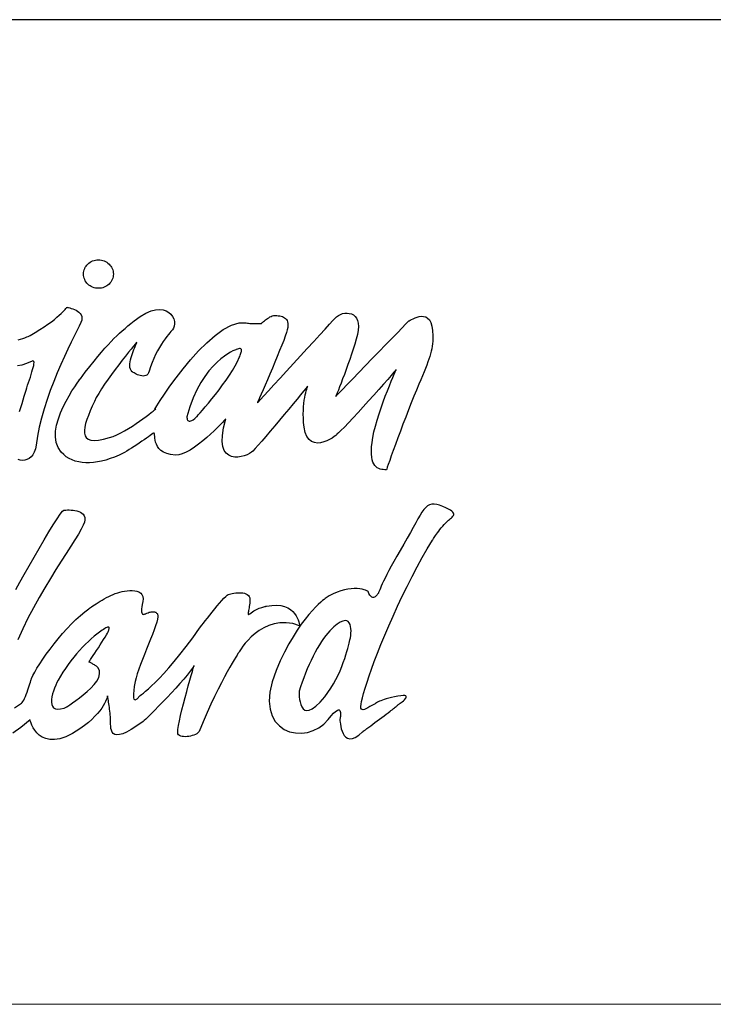
# Model space of a CAD drawing. Units: millimetres. Extents: x 569 to 1969, y -300 to 675.
# Drawn here: x 1110 to 1174, y -300 to -210 of the extents above; entities that cross this region are included whole.
import ezdxf

# ---------------------------------------------------------------- set-up
doc = ezdxf.new("R2010")
doc.units = ezdxf.units.MM
doc.header["$LTSCALE"] = 32.67
doc.layers.add('frameb 1', color=5, linetype='CONTINUOUS')
doc.layers.add('LAYER_1', color=7, linetype='CONTINUOUS')
doc.layers.add('wall', color=3, linetype='CONTINUOUS', lineweight=40)

msp = doc.modelspace()

# ---------------------------------------------------------------- linework, layer by layer
at = {"layer": 'frameb 1', "color": 5, "ltscale": 10}
msp.add_line((1968.639, -210.019), (1005.202, -210.019), dxfattribs=at)
at = {"layer": 'LAYER_1', "color": 7, "linetype": 'Continuous'}
for points in [[(1117.645, -231.898), (1117.784, -231.905), (1117.92, -231.925), (1118.05, -231.957), (1118.175, -232), (1118.294, -232.055), (1118.406, -232.12), (1118.511, -232.194), (1118.607, -232.278), (1118.695, -232.37), (1118.773, -232.47), (1118.842, -232.577), (1118.899, -232.69), (1118.944, -232.81), (1118.978, -232.934), (1118.999, -233.063), (1119.006, -233.195), (1118.999, -233.328), (1118.978, -233.456), (1118.944, -233.58), (1118.899, -233.699), (1118.842, -233.812), (1118.773, -233.92), (1118.695, -234.019), (1118.607, -234.111), (1118.511, -234.195), (1118.406, -234.27), (1118.294, -234.335), (1118.175, -234.389), (1118.05, -234.433), (1117.92, -234.465), (1117.784, -234.484), (1117.645, -234.491), (1117.506, -234.484), (1117.37, -234.465), (1117.24, -234.433), (1117.115, -234.389), (1116.996, -234.335), (1116.884, -234.27), (1116.779, -234.195), (1116.682, -234.111), (1116.595, -234.019), (1116.516, -233.92), (1116.448, -233.812), (1116.391, -233.699), (1116.345, -233.58), (1116.312, -233.456), (1116.291, -233.328), (1116.284, -233.195), (1116.291, -233.063), (1116.312, -232.934), (1116.345, -232.81), (1116.391, -232.69), (1116.448, -232.577), (1116.516, -232.47), (1116.595, -232.37), (1116.682, -232.278), (1116.779, -232.194), (1116.884, -232.12), (1116.996, -232.055), (1117.115, -232), (1117.24, -231.957), (1117.37, -231.925), (1117.506, -231.905), (1117.645, -231.898)], [(1110.316, -239.181), (1110.535, -239.126), (1110.744, -239.062), (1110.937, -238.994), (1111.107, -238.926), (1111.247, -238.866), (1111.352, -238.817), (1111.413, -238.786), (1111.883, -238.512), (1112.311, -238.249), (1112.697, -237.997), (1113.044, -237.758), (1113.353, -237.532), (1113.626, -237.321), (1113.864, -237.125), (1114.07, -236.946), (1114.246, -236.784), (1114.392, -236.64), (1114.511, -236.515), (1114.605, -236.412), (1114.674, -236.329), (1114.722, -236.269), (1114.749, -236.232), (1114.758, -236.22), (1114.778, -236.223), (1114.835, -236.233), (1114.922, -236.251), (1115.034, -236.278), (1115.164, -236.315), (1115.306, -236.362), (1115.454, -236.42), (1115.602, -236.491), (1115.743, -236.574), (1115.872, -236.672), (1115.982, -236.784), (1116.068, -236.911), (1116.123, -237.056), (1116.141, -237.217), (1116.116, -237.396), (1116.042, -237.594), (1115.875, -237.932), (1115.666, -238.352), (1115.422, -238.847), (1115.148, -239.41), (1114.851, -240.033), (1114.538, -240.709), (1114.215, -241.432), (1113.89, -242.192), (1113.567, -242.984), (1113.255, -243.799), (1112.96, -244.631), (1112.688, -245.471), (1112.445, -246.314), (1112.239, -247.15), (1112.076, -247.974), (1111.963, -248.777), (1111.901, -249.118), (1111.8, -249.409), (1111.667, -249.651), (1111.507, -249.844), (1111.326, -249.991), (1111.131, -250.093), (1110.926, -250.15), (1110.719, -250.165), (1110.514, -250.139), (1110.319, -250.073)], [(1133.777, -236.953), (1133.906, -236.966), (1134.036, -236.983), (1134.163, -237.004), (1134.286, -237.032), (1134.404, -237.067), (1134.515, -237.113), (1134.615, -237.17), (1134.705, -237.241), (1134.781, -237.328), (1134.843, -237.431), (1134.887, -237.554), (1134.912, -237.697), (1134.916, -237.862), (1134.898, -238.052), (1134.855, -238.267), (1134.785, -238.511), (1134.672, -238.84), (1134.526, -239.234), (1134.353, -239.682), (1134.157, -240.171), (1133.945, -240.689), (1133.723, -241.226), (1133.495, -241.768), (1133.267, -242.303), (1133.045, -242.821), (1132.835, -243.308), (1132.642, -243.752), (1132.471, -244.143), (1132.329, -244.468), (1132.22, -244.715), (1132.151, -244.872), (1132.127, -244.927), (1132.199, -244.848), (1132.404, -244.625), (1132.724, -244.277), (1133.14, -243.824), (1133.636, -243.285), (1134.192, -242.679), (1134.792, -242.026), (1135.417, -241.345), (1136.05, -240.656), (1136.672, -239.978), (1137.266, -239.33), (1137.814, -238.732), (1138.297, -238.204), (1138.699, -237.764), (1139.001, -237.432), (1139.185, -237.228), (1139.335, -237.084), (1139.507, -236.964), (1139.694, -236.868), (1139.893, -236.8), (1140.098, -236.76), (1140.304, -236.75), (1140.506, -236.771), (1140.697, -236.827), (1140.873, -236.918), (1141.029, -237.046), (1141.16, -237.213), (1141.26, -237.421), (1141.323, -237.671), (1141.346, -237.966), (1141.322, -238.306), (1141.247, -238.694), (1141.134, -239.12), (1141.004, -239.568), (1140.861, -240.032), (1140.707, -240.503), (1140.546, -240.977), (1140.382, -241.445), (1140.217, -241.901), (1140.055, -242.338), (1139.9, -242.75), (1139.755, -243.129), (1139.623, -243.468), (1139.507, -243.761), (1139.411, -244), (1139.338, -244.18), (1139.292, -244.293), (1139.276, -244.332), (1139.351, -244.255), (1139.562, -244.037), (1139.89, -243.698), (1140.314, -243.258), (1140.817, -242.738), (1141.379, -242.157), (1141.979, -241.536), (1142.599, -240.895), (1143.218, -240.254), (1143.819, -239.633), (1144.38, -239.052), (1144.883, -238.532), (1145.308, -238.093), (1145.636, -237.753), (1145.847, -237.535), (1145.921, -237.458), (1145.974, -237.441), (1146.065, -237.396), (1146.188, -237.332), (1146.337, -237.257), (1146.507, -237.182), (1146.692, -237.114), (1146.887, -237.063), (1147.085, -237.038), (1147.281, -237.047), (1147.47, -237.1), (1147.645, -237.205), (1147.801, -237.372), (1147.933, -237.609), (1148.034, -237.926), (1148.098, -238.331), (1148.121, -238.833), (1148.117, -239.076), (1148.105, -239.311), (1148.085, -239.54), (1148.056, -239.765), (1148.017, -239.99), (1147.968, -240.217), (1147.91, -240.449), (1147.84, -240.689), (1147.759, -240.939), (1147.666, -241.203), (1147.562, -241.484), (1147.444, -241.784), (1147.313, -242.106), (1147.169, -242.453), (1147.011, -242.827), (1146.838, -243.232), (1146.617, -243.757), (1146.383, -244.33), (1146.14, -244.938), (1145.893, -245.57), (1145.644, -246.216), (1145.397, -246.865), (1145.157, -247.504), (1144.927, -248.124), (1144.711, -248.712), (1144.513, -249.258), (1144.335, -249.751), (1144.184, -250.179), (1144.061, -250.532), (1143.971, -250.797), (1143.918, -250.965), (1143.905, -251.023), (1143.753, -251.02), (1143.604, -251.009), (1143.458, -250.987), (1143.317, -250.952), (1143.183, -250.901), (1143.056, -250.832), (1142.939, -250.741), (1142.834, -250.628), (1142.741, -250.487), (1142.662, -250.318), (1142.599, -250.117), (1142.554, -249.882), (1142.527, -249.61), (1142.521, -249.299), (1142.537, -248.946), (1142.576, -248.549), (1142.649, -248.076), (1142.755, -247.57), (1142.888, -247.039), (1143.044, -246.492), (1143.217, -245.938), (1143.402, -245.385), (1143.593, -244.843), (1143.786, -244.32), (1143.976, -243.826), (1144.157, -243.369), (1144.325, -242.958), (1144.473, -242.601), (1144.598, -242.309), (1144.693, -242.089), (1144.754, -241.951), (1144.776, -241.902), (1144.721, -241.966), (1144.564, -242.145), (1144.32, -242.424), (1144.002, -242.786), (1143.623, -243.216), (1143.197, -243.697), (1142.739, -244.214), (1142.261, -244.748), (1141.777, -245.286), (1141.3, -245.811), (1140.845, -246.305), (1140.425, -246.754), (1140.054, -247.141), (1139.745, -247.45), (1139.512, -247.664), (1139.368, -247.768), (1139.407, -247.763), (1139.374, -247.808), (1139.279, -247.893), (1139.13, -248.005), (1138.936, -248.133), (1138.706, -248.264), (1138.45, -248.387), (1138.175, -248.489), (1137.891, -248.558), (1137.607, -248.583), (1137.331, -248.552), (1137.072, -248.452), (1136.84, -248.271), (1136.643, -247.998), (1136.489, -247.621), (1136.389, -247.127), (1136.346, -246.718), (1136.321, -246.327), (1136.313, -245.957), (1136.319, -245.606), (1136.337, -245.278), (1136.365, -244.973), (1136.401, -244.691), (1136.443, -244.435), (1136.487, -244.205), (1136.533, -244.002), (1136.578, -243.827), (1136.62, -243.682), (1136.656, -243.567), (1136.684, -243.484), (1136.703, -243.433), (1136.71, -243.416), (1136.664, -243.471), (1136.535, -243.628), (1136.331, -243.875), (1136.065, -244.198), (1135.745, -244.583), (1135.383, -245.02), (1134.989, -245.494), (1134.573, -245.993), (1134.146, -246.504), (1133.718, -247.013), (1133.299, -247.509), (1132.901, -247.978), (1132.533, -248.407), (1132.205, -248.783), (1131.929, -249.094), (1131.714, -249.326), (1131.589, -249.432), (1131.408, -249.545), (1131.183, -249.654), (1130.925, -249.75), (1130.646, -249.824), (1130.354, -249.866), (1130.063, -249.866), (1129.783, -249.814), (1129.525, -249.702), (1129.299, -249.518), (1129.116, -249.255), (1128.988, -248.901), (1128.926, -248.448), (1128.939, -247.885), (1129.041, -247.204), (1129.24, -246.393), (1129.205, -246.432), (1129.105, -246.539), (1128.946, -246.707), (1128.736, -246.923), (1128.482, -247.18), (1128.188, -247.465), (1127.864, -247.769), (1127.515, -248.082), (1127.149, -248.394), (1126.771, -248.695), (1126.39, -248.974), (1126.011, -249.222), (1125.641, -249.427), (1125.288, -249.581), (1124.958, -249.673), (1124.657, -249.693), (1124.224, -249.638), (1123.864, -249.543), (1123.57, -249.414), (1123.336, -249.259), (1123.154, -249.084), (1123.018, -248.896), (1122.92, -248.7), (1122.853, -248.504), (1122.81, -248.315), (1122.784, -248.139), (1122.769, -247.982), (1122.756, -247.852), (1122.739, -247.754), (1122.712, -247.695), (1122.666, -247.683), (1122.595, -247.724), (1122.492, -247.803), (1122.359, -247.901), (1122.198, -248.017), (1122.015, -248.145), (1121.813, -248.284), (1121.596, -248.431), (1121.37, -248.583), (1121.136, -248.737), (1120.9, -248.89), (1120.666, -249.039), (1120.438, -249.181), (1120.219, -249.314), (1120.015, -249.435), (1119.828, -249.54), (1119.663, -249.627), (1119.524, -249.693), (1119.115, -249.863), (1118.713, -250.009), (1118.319, -250.133), (1117.933, -250.232), (1117.557, -250.308), (1117.191, -250.359), (1116.835, -250.385), (1116.492, -250.386), (1116.161, -250.36), (1115.843, -250.308), (1115.538, -250.23), (1115.249, -250.124), (1114.975, -249.99), (1114.718, -249.829), (1114.477, -249.638), (1114.254, -249.418), (1113.965, -249.004), (1113.792, -248.538), (1113.722, -248.033), (1113.741, -247.498), (1113.836, -246.944), (1113.993, -246.383), (1114.198, -245.824), (1114.438, -245.28), (1114.7, -244.761), (1114.97, -244.277), (1115.234, -243.839), (1115.478, -243.459), (1115.691, -243.147), (1115.856, -242.913), (1115.963, -242.77), (1115.996, -242.727), (1116.448, -242.138), (1116.864, -241.606), (1117.246, -241.126), (1117.599, -240.692), (1117.927, -240.301), (1118.232, -239.948), (1118.518, -239.628), (1118.791, -239.336), (1119.052, -239.068), (1119.307, -238.819), (1119.559, -238.584), (1119.811, -238.359), (1120.067, -238.138), (1120.331, -237.918), (1120.607, -237.692), (1120.899, -237.458), (1121.458, -237.049), (1121.97, -236.75), (1122.434, -236.551), (1122.852, -236.44), (1123.223, -236.408), (1123.549, -236.444), (1123.829, -236.538), (1124.064, -236.679), (1124.255, -236.858), (1124.402, -237.063), (1124.505, -237.285), (1124.565, -237.514), (1124.582, -237.738), (1124.557, -237.948), (1124.49, -238.133), (1124.382, -238.283), (1124.372, -238.293), (1124.327, -238.342), (1124.252, -238.425), (1124.15, -238.544), (1124.025, -238.695), (1123.882, -238.877), (1123.723, -239.088), (1123.553, -239.327), (1123.377, -239.592), (1123.197, -239.882), (1123.018, -240.194), (1122.844, -240.527), (1122.679, -240.881), (1122.526, -241.252), (1122.39, -241.639), (1122.274, -242.041), (1122.22, -242.192), (1122.146, -242.307), (1122.055, -242.391), (1121.951, -242.445), (1121.835, -242.475), (1121.712, -242.482), (1121.584, -242.471), (1121.454, -242.445), (1121.326, -242.406), (1121.202, -242.359), (1121.085, -242.307), (1120.979, -242.253), (1120.886, -242.201), (1120.808, -242.153), (1120.751, -242.113), (1120.716, -242.085), (1120.619, -241.974), (1120.552, -241.843), (1120.512, -241.697), (1120.496, -241.537), (1120.5, -241.366), (1120.523, -241.186), (1120.562, -240.999), (1120.613, -240.808), (1120.673, -240.616), (1120.741, -240.424), (1120.812, -240.236), (1120.884, -240.054), (1120.955, -239.879), (1121.021, -239.715), (1121.08, -239.564), (1121.128, -239.428), (1121.094, -239.469), (1120.995, -239.587), (1120.84, -239.773), (1120.636, -240.021), (1120.392, -240.321), (1120.115, -240.665), (1119.814, -241.046), (1119.495, -241.456), (1119.168, -241.886), (1118.839, -242.328), (1118.517, -242.775), (1118.209, -243.218), (1117.923, -243.649), (1117.668, -244.06), (1117.45, -244.443), (1117.279, -244.79), (1117.082, -245.234), (1116.898, -245.661), (1116.733, -246.068), (1116.592, -246.453), (1116.479, -246.811), (1116.4, -247.14), (1116.362, -247.436), (1116.367, -247.696), (1116.423, -247.917), (1116.534, -248.096), (1116.706, -248.228), (1116.943, -248.312), (1117.251, -248.343), (1117.635, -248.319), (1118.101, -248.235), (1118.654, -248.09), (1118.98, -247.977), (1119.322, -247.833), (1119.672, -247.661), (1120.028, -247.469), (1120.383, -247.26), (1120.733, -247.041), (1121.073, -246.817), (1121.398, -246.594), (1121.703, -246.377), (1121.983, -246.171), (1122.233, -245.982), (1122.449, -245.814), (1122.626, -245.675), (1122.758, -245.568), (1122.841, -245.501), (1122.87, -245.477), (1122.759, -245.602), (1122.796, -245.497), (1122.967, -245.194), (1123.26, -244.726), (1123.658, -244.123), (1124.15, -243.417), (1124.72, -242.639), (1125.356, -241.822), (1126.042, -240.997), (1126.766, -240.195), (1127.514, -239.447), (1128.271, -238.787), (1129.024, -238.244), (1129.759, -237.851), (1130.462, -237.64), (1131.119, -237.641), (1131.223, -237.658), (1131.334, -237.672), (1131.447, -237.683), (1131.562, -237.691), (1131.678, -237.696), (1131.792, -237.7), (1131.903, -237.701), (1132.009, -237.702), (1132.11, -237.7), (1132.202, -237.699), (1132.284, -237.696), (1132.355, -237.693), (1132.413, -237.691), (1132.457, -237.688), (1132.484, -237.687), (1132.493, -237.686), (1132.503, -237.677), (1132.53, -237.653), (1132.573, -237.615), (1132.629, -237.565), (1132.699, -237.507), (1132.779, -237.442), (1132.868, -237.374), (1132.963, -237.303), (1133.065, -237.232), (1133.17, -237.165), (1133.276, -237.103), (1133.383, -237.049), (1133.488, -237.004), (1133.59, -236.971), (1133.687, -236.953), (1133.777, -236.953)], [(1130.202, -240.069), (1130.166, -240.082), (1130.064, -240.123), (1129.902, -240.196), (1129.687, -240.307), (1129.428, -240.46), (1129.132, -240.659), (1128.805, -240.91), (1128.455, -241.215), (1128.089, -241.581), (1127.716, -242.012), (1127.342, -242.512), (1126.973, -243.086), (1126.619, -243.738), (1126.286, -244.473), (1125.98, -245.296), (1125.711, -246.21), (1125.711, -246.22), (1125.711, -246.246), (1125.712, -246.285), (1125.717, -246.332), (1125.727, -246.385), (1125.744, -246.439), (1125.767, -246.491), (1125.8, -246.536), (1125.844, -246.571), (1125.901, -246.592), (1125.971, -246.595), (1126.056, -246.576), (1126.159, -246.533), (1126.28, -246.459), (1126.42, -246.353), (1126.582, -246.21), (1126.633, -246.155), (1126.747, -246.028), (1126.915, -245.835), (1127.131, -245.584), (1127.385, -245.283), (1127.67, -244.94), (1127.978, -244.561), (1128.302, -244.155), (1128.632, -243.728), (1128.962, -243.289), (1129.282, -242.844), (1129.586, -242.401), (1129.866, -241.968), (1130.113, -241.553), (1130.319, -241.161), (1130.477, -240.802), (1130.519, -240.693), (1130.559, -240.589), (1130.596, -240.49), (1130.628, -240.398), (1130.653, -240.313), (1130.672, -240.237), (1130.683, -240.168), (1130.683, -240.11), (1130.674, -240.061), (1130.652, -240.023), (1130.617, -239.998), (1130.568, -239.984), (1130.503, -239.984), (1130.421, -239.997), (1130.321, -240.026), (1130.202, -240.069)], [(1110.457, -245.708), (1110.57, -245.336), (1110.68, -244.977), (1110.785, -244.637), (1110.883, -244.32), (1110.97, -244.033), (1111.046, -243.782), (1111.117, -243.548), (1111.194, -243.307), (1111.275, -243.062), (1111.357, -242.816), (1111.438, -242.574), (1111.515, -242.339), (1111.587, -242.113), (1111.65, -241.902), (1111.704, -241.708), (1111.745, -241.534), (1111.77, -241.385), (1111.779, -241.263), (1111.768, -241.173), (1111.736, -241.117), (1111.679, -241.1), (1111.596, -241.124), (1111.094, -241.339), (1110.648, -241.481), (1110.255, -241.558)], [(1110.103, -261.924), (1110.47, -261.275), (1110.88, -260.551), (1111.322, -259.777), (1111.782, -258.978), (1112.246, -258.179), (1112.701, -257.405), (1113.133, -256.681), (1113.529, -256.032), (1113.876, -255.484), (1114.16, -255.062), (1114.367, -254.79), (1114.485, -254.694), (1114.57, -254.692), (1114.685, -254.688), (1114.823, -254.685), (1114.979, -254.685), (1115.148, -254.69), (1115.326, -254.703), (1115.506, -254.726), (1115.683, -254.762), (1115.852, -254.813), (1116.008, -254.882), (1116.145, -254.97), (1116.258, -255.08), (1116.342, -255.216), (1116.391, -255.378), (1116.4, -255.57), (1116.365, -255.793), (1116.261, -256.077), (1116.078, -256.444), (1115.822, -256.889), (1115.503, -257.408), (1115.13, -257.994), (1114.711, -258.644), (1114.254, -259.351), (1113.77, -260.113), (1113.265, -260.922), (1112.749, -261.775), (1112.23, -262.667), (1111.718, -263.591), (1111.22, -264.545), (1110.746, -265.521), (1110.304, -266.517)], [(1142.854, -272.337), (1142.611, -272.472), (1142.391, -272.596), (1142.196, -272.703), (1142.026, -272.79), (1141.881, -272.85), (1141.762, -272.879), (1141.671, -272.872), (1141.605, -272.824), (1141.568, -272.73), (1141.558, -272.585), (1141.577, -272.384), (1141.626, -272.123), (1141.704, -271.795), (1141.812, -271.397), (1141.951, -270.922), (1142.121, -270.368), (1142.304, -269.805), (1142.526, -269.173), (1142.782, -268.478), (1143.071, -267.729), (1143.39, -266.933), (1143.736, -266.1), (1144.107, -265.237), (1144.499, -264.351), (1144.909, -263.452), (1145.336, -262.547), (1145.776, -261.644), (1146.226, -260.751), (1146.684, -259.876), (1147.148, -259.028), (1147.613, -258.215), (1148.079, -257.443), (1148.085, -257.433), (1148.104, -257.402), (1148.135, -257.353), (1148.177, -257.287), (1148.231, -257.205), (1148.296, -257.109), (1148.371, -257.001), (1148.457, -256.882), (1148.552, -256.752), (1148.656, -256.615), (1148.769, -256.471), (1148.89, -256.322), (1149.02, -256.169), (1149.157, -256.013), (1149.302, -255.857), (1149.454, -255.701), (1149.543, -255.618), (1149.634, -255.54), (1149.725, -255.466), (1149.81, -255.395), (1149.886, -255.327), (1149.949, -255.259), (1149.996, -255.191), (1150.022, -255.121), (1150.024, -255.049), (1149.998, -254.973), (1149.941, -254.892), (1149.847, -254.805), (1149.714, -254.71), (1149.539, -254.608), (1149.315, -254.495), (1149.041, -254.372), (1148.738, -254.255), (1148.47, -254.181), (1148.231, -254.15), (1148.017, -254.161), (1147.821, -254.216), (1147.64, -254.315), (1147.467, -254.459), (1147.298, -254.647), (1147.128, -254.88), (1146.951, -255.159), (1146.762, -255.484), (1146.557, -255.855), (1146.33, -256.272), (1146.076, -256.737), (1145.79, -257.25), (1145.466, -257.81), (1145.138, -258.373), (1144.841, -258.893), (1144.574, -259.373), (1144.335, -259.812), (1144.123, -260.211), (1143.936, -260.572), (1143.773, -260.893), (1143.633, -261.178), (1143.515, -261.427), (1143.417, -261.639), (1143.337, -261.817), (1143.275, -261.96), (1143.229, -262.071), (1143.198, -262.148), (1143.181, -262.194), (1143.175, -262.209), (1143.169, -262.221), (1143.152, -262.253), (1143.125, -262.299), (1143.089, -262.356), (1143.044, -262.419), (1142.991, -262.482), (1142.932, -262.542), (1142.866, -262.593), (1142.794, -262.631), (1142.718, -262.65), (1142.639, -262.646), (1142.556, -262.615), (1142.472, -262.551), (1142.386, -262.45), (1142.299, -262.308), (1142.213, -262.118), (1142.179, -262.082), (1142.105, -262.039), (1141.993, -261.993), (1141.847, -261.948), (1141.667, -261.907), (1141.459, -261.875), (1141.223, -261.853), (1140.963, -261.847), (1140.681, -261.859), (1140.38, -261.893), (1140.062, -261.952), (1139.731, -262.041), (1139.388, -262.163), (1139.036, -262.321), (1138.678, -262.518), (1138.317, -262.759), (1138.289, -262.78), (1138.207, -262.841), (1138.075, -262.946), (1137.899, -263.097), (1137.681, -263.296), (1137.427, -263.545), (1137.141, -263.847), (1136.827, -264.205), (1136.489, -264.619), (1136.132, -265.093), (1135.76, -265.628), (1135.378, -266.228), (1134.989, -266.894), (1134.597, -267.629), (1134.209, -268.434), (1133.826, -269.312), (1133.461, -270.35), (1133.259, -271.28), (1133.204, -272.104), (1133.28, -272.822), (1133.471, -273.436), (1133.761, -273.948), (1134.134, -274.359), (1134.574, -274.671), (1135.065, -274.885), (1135.591, -275.002), (1136.136, -275.024), (1136.685, -274.952), (1137.221, -274.789), (1137.728, -274.534), (1138.19, -274.19), (1138.593, -273.759), (1138.85, -273.44), (1139.066, -273.203), (1139.243, -273.04), (1139.386, -272.941), (1139.498, -272.9), (1139.581, -272.907), (1139.641, -272.954), (1139.679, -273.033), (1139.699, -273.133), (1139.706, -273.248), (1139.703, -273.369), (1139.692, -273.487), (1139.677, -273.593), (1139.662, -273.679), (1139.651, -273.738), (1139.646, -273.759), (1139.648, -273.793), (1139.654, -273.886), (1139.667, -274.027), (1139.69, -274.204), (1139.726, -274.406), (1139.777, -274.621), (1139.846, -274.837), (1139.935, -275.042), (1140.047, -275.225), (1140.186, -275.374), (1140.353, -275.478), (1140.551, -275.524), (1140.783, -275.502), (1141.052, -275.398), (1141.359, -275.203), (1141.709, -274.903), (1141.727, -274.889), (1141.781, -274.849), (1141.867, -274.785), (1141.98, -274.7), (1142.118, -274.597), (1142.276, -274.478), (1142.453, -274.347), (1142.642, -274.205), (1142.842, -274.056), (1143.049, -273.902), (1143.259, -273.745), (1143.468, -273.59), (1143.673, -273.437), (1143.871, -273.291), (1144.057, -273.153), (1144.229, -273.026), (1144.238, -273.019), (1144.263, -272.998), (1144.301, -272.967), (1144.351, -272.926), (1144.41, -272.877), (1144.476, -272.823), (1144.546, -272.765), (1144.619, -272.705), (1144.691, -272.645), (1144.762, -272.587), (1144.827, -272.533), (1144.886, -272.485), (1144.936, -272.443), (1144.975, -272.412), (1144.999, -272.392), (1145.008, -272.384), (1145.026, -272.372), (1145.075, -272.339), (1145.147, -272.289), (1145.235, -272.224), (1145.333, -272.149), (1145.432, -272.066), (1145.525, -271.981), (1145.606, -271.896), (1145.666, -271.814), (1145.7, -271.74), (1145.698, -271.677), (1145.655, -271.628), (1145.562, -271.598), (1145.413, -271.589), (1145.2, -271.605), (1144.916, -271.651), (1144.614, -271.711), (1144.341, -271.772), (1144.096, -271.833), (1143.879, -271.893), (1143.687, -271.951), (1143.519, -272.008), (1143.373, -272.062), (1143.25, -272.113), (1143.146, -272.161), (1143.06, -272.204), (1142.991, -272.242), (1142.938, -272.274), (1142.9, -272.301), (1142.874, -272.32), (1142.859, -272.332), (1142.854, -272.337)], [(1110.009, -272.699), (1110.636, -272.293), (1110.696, -272.23), (1110.762, -272.131), (1110.832, -272.001), (1110.906, -271.846), (1110.982, -271.671), (1111.058, -271.482), (1111.134, -271.285), (1111.207, -271.084), (1111.277, -270.886), (1111.342, -270.697), (1111.401, -270.521), (1111.452, -270.365), (1111.494, -270.233), (1111.526, -270.132), (1111.546, -270.068), (1111.553, -270.045), (1111.669, -269.775), (1111.834, -269.455), (1112.044, -269.092), (1112.293, -268.693), (1112.578, -268.266), (1112.894, -267.817), (1113.236, -267.353), (1113.6, -266.881), (1113.983, -266.409), (1114.378, -265.943), (1114.782, -265.491), (1115.19, -265.059), (1115.598, -264.654), (1116.002, -264.284), (1116.396, -263.956), (1116.777, -263.676), (1116.793, -263.664), (1116.84, -263.631), (1116.914, -263.579), (1117.013, -263.511), (1117.134, -263.428), (1117.275, -263.334), (1117.433, -263.231), (1117.605, -263.121), (1117.788, -263.007), (1117.98, -262.891), (1118.177, -262.776), (1118.378, -262.665), (1118.58, -262.559), (1118.779, -262.462), (1118.974, -262.375), (1119.16, -262.301), (1119.275, -262.262), (1119.426, -262.218), (1119.607, -262.171), (1119.812, -262.125), (1120.033, -262.085), (1120.264, -262.054), (1120.498, -262.034), (1120.73, -262.031), (1120.952, -262.048), (1121.157, -262.089), (1121.34, -262.157), (1121.493, -262.256), (1121.61, -262.389), (1121.685, -262.561), (1121.711, -262.775), (1121.681, -263.034), (1121.629, -263.296), (1121.595, -263.517), (1121.576, -263.701), (1121.57, -263.849), (1121.577, -263.967), (1121.595, -264.056), (1121.622, -264.12), (1121.658, -264.162), (1121.699, -264.185), (1121.746, -264.193), (1121.796, -264.188), (1121.848, -264.174), (1121.901, -264.154), (1121.953, -264.131), (1122.002, -264.107), (1122.048, -264.087), (1122.163, -264.044), (1122.27, -264.009), (1122.369, -263.983), (1122.461, -263.964), (1122.546, -263.953), (1122.623, -263.949), (1122.693, -263.953), (1122.756, -263.963), (1122.813, -263.981), (1122.864, -264.005), (1122.91, -264.035), (1122.949, -264.071), (1122.983, -264.113), (1123.012, -264.16), (1123.036, -264.213), (1123.055, -264.271), (1123.064, -264.42), (1123.03, -264.637), (1122.957, -264.913), (1122.852, -265.24), (1122.719, -265.61), (1122.564, -266.016), (1122.392, -266.45), (1122.21, -266.904), (1122.021, -267.37), (1121.832, -267.841), (1121.649, -268.308), (1121.475, -268.764), (1121.317, -269.201), (1121.181, -269.611), (1121.071, -269.987), (1120.993, -270.32), (1120.912, -270.772), (1120.861, -271.137), (1120.836, -271.426), (1120.833, -271.645), (1120.85, -271.802), (1120.883, -271.905), (1120.928, -271.961), (1120.983, -271.978), (1121.045, -271.965), (1121.108, -271.928), (1121.171, -271.876), (1121.23, -271.815), (1121.282, -271.755), (1121.323, -271.702), (1121.35, -271.665), (1121.36, -271.651), (1121.384, -271.635), (1121.455, -271.585), (1121.573, -271.498), (1121.736, -271.371), (1121.944, -271.199), (1122.194, -270.981), (1122.487, -270.712), (1122.822, -270.388), (1123.196, -270.008), (1123.61, -269.567), (1124.062, -269.062), (1124.551, -268.49), (1125.076, -267.848), (1125.637, -267.131), (1126.231, -266.337), (1126.86, -265.462), (1126.885, -265.43), (1126.955, -265.336), (1127.067, -265.191), (1127.212, -265.003), (1127.385, -264.78), (1127.581, -264.529), (1127.794, -264.26), (1128.017, -263.982), (1128.244, -263.701), (1128.471, -263.427), (1128.69, -263.168), (1128.896, -262.933), (1129.083, -262.73), (1129.245, -262.566), (1129.377, -262.451), (1129.472, -262.393), (1129.577, -262.358), (1129.701, -262.324), (1129.841, -262.292), (1129.992, -262.264), (1130.152, -262.242), (1130.317, -262.227), (1130.483, -262.222), (1130.646, -262.226), (1130.804, -262.243), (1130.952, -262.275), (1131.087, -262.321), (1131.206, -262.386), (1131.305, -262.469), (1131.379, -262.573), (1131.426, -262.7), (1131.443, -262.851), (1131.439, -263.012), (1131.428, -263.169), (1131.412, -263.32), (1131.391, -263.463), (1131.369, -263.598), (1131.347, -263.723), (1131.325, -263.838), (1131.306, -263.939), (1131.291, -264.026), (1131.282, -264.098), (1131.281, -264.154), (1131.289, -264.191), (1131.307, -264.209), (1131.338, -264.207), (1131.383, -264.182), (1131.443, -264.134), (1131.555, -264.043), (1131.673, -263.96), (1131.796, -263.884), (1131.921, -263.814), (1132.047, -263.751), (1132.173, -263.695), (1132.295, -263.645), (1132.413, -263.601), (1132.524, -263.563), (1132.626, -263.531), (1132.718, -263.504), (1132.798, -263.483), (1132.863, -263.467), (1132.913, -263.455), (1132.944, -263.448), (1132.955, -263.446), (1133.449, -263.372), (1133.886, -263.358), (1134.271, -263.398), (1134.605, -263.484), (1134.893, -263.607), (1135.139, -263.76), (1135.345, -263.936), (1135.514, -264.126), (1135.651, -264.322), (1135.759, -264.517), (1135.841, -264.704), (1135.9, -264.874), (1135.94, -265.02), (1135.965, -265.134), (1135.977, -265.208), (1135.98, -265.234), (1135.349, -265.039), (1134.751, -264.952), (1134.186, -264.958), (1133.657, -265.045), (1133.164, -265.2), (1132.708, -265.41), (1132.29, -265.662), (1131.912, -265.943), (1131.575, -266.239), (1131.278, -266.539), (1131.025, -266.827), (1130.815, -267.093), (1130.65, -267.322), (1130.531, -267.502), (1130.458, -267.62), (1130.434, -267.662), (1130.415, -267.689), (1130.361, -267.77), (1130.273, -267.906), (1130.152, -268.097), (1130, -268.343), (1129.82, -268.646), (1129.612, -269.005), (1129.38, -269.421), (1129.123, -269.894), (1128.845, -270.426), (1128.547, -271.016), (1128.23, -271.665), (1127.897, -272.373), (1127.548, -273.141), (1127.187, -273.97), (1126.814, -274.859), (1126.768, -274.931), (1126.694, -275.001), (1126.596, -275.068), (1126.477, -275.13), (1126.342, -275.186), (1126.194, -275.236), (1126.038, -275.276), (1125.877, -275.308), (1125.715, -275.33), (1125.556, -275.34), (1125.404, -275.336), (1125.264, -275.319), (1125.138, -275.287), (1125.031, -275.238), (1124.947, -275.171), (1124.889, -275.086), (1124.867, -274.934), (1124.886, -274.674), (1124.939, -274.324), (1125.021, -273.9), (1125.127, -273.418), (1125.252, -272.893), (1125.39, -272.342), (1125.536, -271.782), (1125.685, -271.226), (1125.831, -270.693), (1125.969, -270.198), (1126.094, -269.757), (1126.201, -269.386), (1126.283, -269.101), (1126.336, -268.918), (1126.355, -268.853), (1126.215, -269.09), (1126.006, -269.382), (1125.74, -269.72), (1125.426, -270.093), (1125.075, -270.493), (1124.698, -270.91), (1124.304, -271.335), (1123.903, -271.758), (1123.508, -272.17), (1123.127, -272.561), (1122.77, -272.922), (1122.45, -273.243), (1122.175, -273.515), (1121.956, -273.729), (1121.803, -273.874), (1121.726, -273.942), (1121.142, -274.362), (1120.638, -274.684), (1120.211, -274.916), (1119.854, -275.068), (1119.56, -275.148), (1119.323, -275.164), (1119.138, -275.125), (1118.997, -275.038), (1118.896, -274.914), (1118.827, -274.759), (1118.784, -274.582), (1118.761, -274.391), (1118.752, -274.197), (1118.751, -274.005), (1118.752, -273.826), (1118.748, -273.667), (1118.737, -273.515), (1118.723, -273.354), (1118.705, -273.187), (1118.685, -273.015), (1118.663, -272.843), (1118.64, -272.671), (1118.617, -272.504), (1118.593, -272.343), (1118.57, -272.191), (1118.547, -272.051), (1118.527, -271.925), (1118.509, -271.816), (1118.494, -271.727), (1118.483, -271.66), (1118.475, -271.618), (1118.472, -271.604), (1118.47, -271.62), (1118.46, -271.668), (1118.439, -271.746), (1118.405, -271.852), (1118.355, -271.984), (1118.287, -272.141), (1118.197, -272.319), (1118.082, -272.519), (1117.941, -272.737), (1117.769, -272.971), (1117.564, -273.221), (1117.324, -273.484), (1117.046, -273.758), (1116.726, -274.041), (1116.363, -274.332), (1115.952, -274.628), (1115.274, -275.049), (1114.665, -275.343), (1114.121, -275.522), (1113.638, -275.601), (1113.214, -275.594), (1112.844, -275.515), (1112.527, -275.377), (1112.257, -275.195), (1112.032, -274.983), (1111.848, -274.753), (1111.701, -274.521), (1111.589, -274.299), (1111.508, -274.103), (1111.454, -273.946), (1111.424, -273.841), (1111.415, -273.803), (1110.578, -274.506), (1109.829, -275.01)], [(1117.969, -265.646), (1117.738, -265.804), (1117.496, -265.985), (1117.245, -266.189), (1116.987, -266.412), (1116.724, -266.656), (1116.457, -266.916), (1116.188, -267.193), (1115.92, -267.485), (1115.653, -267.79), (1115.39, -268.107), (1115.131, -268.435), (1114.88, -268.772), (1114.638, -269.117), (1114.406, -269.468), (1114.187, -269.825), (1113.982, -270.185), (1113.865, -270.408), (1113.752, -270.652), (1113.644, -270.911), (1113.547, -271.178), (1113.466, -271.446), (1113.406, -271.709), (1113.369, -271.959), (1113.362, -272.191), (1113.389, -272.397), (1113.454, -272.572), (1113.561, -272.707), (1113.716, -272.797), (1113.922, -272.835), (1114.185, -272.813), (1114.509, -272.726), (1114.898, -272.567), (1114.767, -272.625), (1114.757, -272.616), (1114.85, -272.548), (1115.029, -272.427), (1115.278, -272.258), (1115.577, -272.048), (1115.912, -271.803), (1116.263, -271.53), (1116.614, -271.234), (1116.947, -270.921), (1117.245, -270.597), (1117.49, -270.27), (1117.666, -269.943), (1117.755, -269.625), (1117.739, -269.321), (1117.602, -269.037), (1117.57, -269.001), (1117.527, -268.963), (1117.475, -268.922), (1117.415, -268.881), (1117.35, -268.839), (1117.28, -268.797), (1117.209, -268.756), (1117.138, -268.717), (1117.068, -268.679), (1117.002, -268.645), (1116.941, -268.613), (1116.886, -268.586), (1116.841, -268.564), (1116.807, -268.548), (1116.785, -268.537), (1116.777, -268.533), (1116.796, -268.505), (1116.85, -268.425), (1116.934, -268.299), (1117.043, -268.134), (1117.173, -267.939), (1117.318, -267.719), (1117.474, -267.481), (1117.636, -267.233), (1117.799, -266.981), (1117.958, -266.732), (1118.109, -266.493), (1118.246, -266.271), (1118.365, -266.073), (1118.461, -265.906), (1118.529, -265.777), (1118.564, -265.692), (1118.581, -265.633), (1118.597, -265.577), (1118.61, -265.525), (1118.619, -265.479), (1118.624, -265.437), (1118.622, -265.403), (1118.612, -265.377), (1118.593, -265.36), (1118.564, -265.352), (1118.524, -265.354), (1118.471, -265.369), (1118.403, -265.396), (1118.321, -265.436), (1118.222, -265.49), (1118.105, -265.56), (1117.969, -265.646)], [(1138.73, -265.692), (1138.544, -265.894), (1138.355, -266.127), (1138.164, -266.385), (1137.971, -266.67), (1137.777, -266.976), (1137.585, -267.303), (1137.394, -267.648), (1137.206, -268.009), (1137.022, -268.383), (1136.843, -268.769), (1136.67, -269.163), (1136.504, -269.565), (1136.347, -269.971), (1136.198, -270.379), (1136.061, -270.787), (1135.934, -271.193), (1135.933, -271.233), (1135.933, -271.342), (1135.936, -271.507), (1135.949, -271.711), (1135.975, -271.939), (1136.017, -272.177), (1136.081, -272.408), (1136.169, -272.618), (1136.287, -272.791), (1136.438, -272.911), (1136.626, -272.966), (1136.856, -272.937), (1137.131, -272.811), (1137.456, -272.572), (1137.835, -272.205), (1138.272, -271.695), (1138.56, -271.311), (1138.824, -270.919), (1139.065, -270.521), (1139.285, -270.122), (1139.483, -269.724), (1139.661, -269.332), (1139.82, -268.95), (1139.961, -268.58), (1140.086, -268.227), (1140.194, -267.894), (1140.287, -267.584), (1140.366, -267.302), (1140.432, -267.05), (1140.487, -266.833), (1140.53, -266.654), (1140.563, -266.517), (1140.603, -266.334), (1140.635, -266.132), (1140.656, -265.92), (1140.663, -265.705), (1140.655, -265.495), (1140.627, -265.298), (1140.579, -265.12), (1140.506, -264.97), (1140.406, -264.856), (1140.277, -264.785), (1140.115, -264.765), (1139.918, -264.803), (1139.684, -264.907), (1139.41, -265.085), (1139.093, -265.344), (1138.73, -265.692)]]:
    msp.add_lwpolyline(points, dxfattribs=at)
at = {"layer": 'wall', "color": 0, "lineweight": 13}
msp.add_line((1968.639, -299.719), (568.639, -299.719), dxfattribs=at)

doc.saveas('drawing.dxf')
